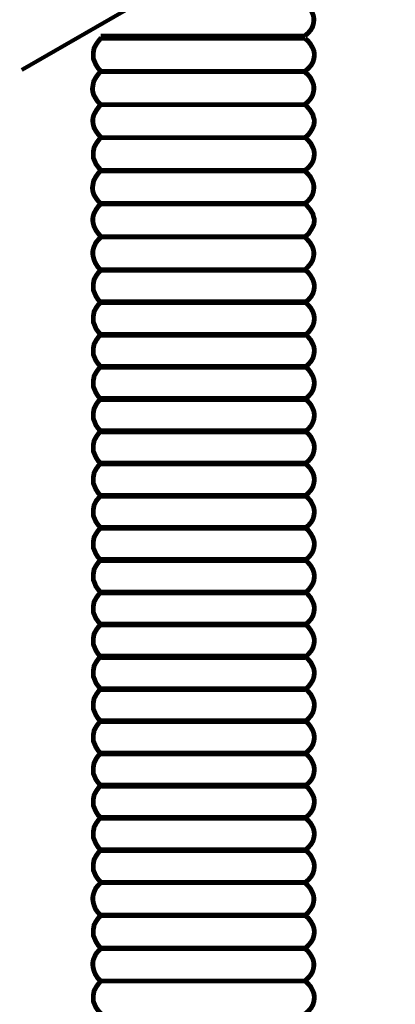
# Model space of a CAD drawing. Extents: x -2.17 to 2.16, y -3.9 to 3.89.
# Drawn here: x -1.21 to -0.79, y 1.68 to 2.78 of the extents above; entities that cross this region are included whole.
import ezdxf

# ---------------------------------------------------------------- set-up
doc = ezdxf.new("R2010")
doc.units = 0
doc.header["$LTSCALE"] = 0.000394
doc.header["$MEASUREMENT"] = 0
doc.layers.add('PLAN_1', color=7, linetype='CONTINUOUS')

msp = doc.modelspace()

# ---------------------------------------------------------------- linework, layer by layer
at = {"layer": 'PLAN_1', "linetype": 'CONTINUOUS'}
for points, const_width in [([(-1.208264, 2.720559), (-0.796531, 2.957571)], 0.004378), ([(-0.894843, 2.758035), (-0.890949, 2.761441), (-0.888028, 2.764846), (-0.886083, 2.768252), (-0.88511, 2.771661), (-0.884622, 2.775067), (-0.884622, 2.777988), (-0.88511, 2.780909), (-0.886083, 2.783343), (-0.888516, 2.788209), (-0.891437, 2.791614), (-0.89387, 2.794047), (-0.894843, 2.794535)], 0.00535), ([(-1.120177, 2.755598), (-1.12115, 2.755114), (-1.123094, 2.752681), (-1.125528, 2.749272), (-1.127965, 2.744894), (-1.128449, 2.742461), (-1.128937, 2.739539), (-1.128937, 2.736618), (-1.128937, 2.733213), (-1.127476, 2.729807), (-1.126016, 2.726398), (-1.123583, 2.722504), (-1.120177, 2.719098)], 0.00535), ([(-1.120661, 2.758035), (-0.894843, 2.758035)], 0.00535), ([(-0.894354, 2.755598), (-1.120177, 2.755598)], 0.00535), ([(-0.894354, 2.719098), (-0.890465, 2.722504), (-0.887543, 2.725913), (-0.885594, 2.729319), (-0.884622, 2.732724), (-0.884134, 2.735646), (-0.884134, 2.739051), (-0.884622, 2.741972), (-0.885594, 2.744406), (-0.888028, 2.748787), (-0.890949, 2.752681), (-0.893382, 2.754626), (-0.894354, 2.755598)], 0.00535), ([(-1.120661, 2.718614), (-1.121638, 2.718126), (-1.123583, 2.715693), (-1.126016, 2.712287), (-1.128449, 2.707906), (-1.128937, 2.705472), (-1.129421, 2.702551), (-1.129909, 2.69963), (-1.129421, 2.696224), (-1.128449, 2.692819), (-1.126504, 2.689413), (-1.124071, 2.68552), (-1.120661, 2.68211)], 0.00535), ([(-0.894843, 2.718614), (-1.120661, 2.718614)], 0.00535), ([(-1.120177, 2.719098), (-0.894354, 2.719098)], 0.00535), ([(-0.894843, 2.68211), (-0.890949, 2.68552), (-0.888028, 2.688925), (-0.886083, 2.692331), (-0.88511, 2.69574), (-0.884622, 2.698657), (-0.884622, 2.702067), (-0.88511, 2.704984), (-0.886083, 2.707417), (-0.888516, 2.712287), (-0.891437, 2.715693), (-0.89387, 2.717638), (-0.894843, 2.718614)], 0.00535), ([(-1.120177, 2.68211), (-1.12115, 2.681626), (-1.123094, 2.679193), (-1.125528, 2.675783), (-1.127965, 2.671406), (-1.128937, 2.668972), (-1.129421, 2.666051), (-1.129421, 2.66313), (-1.128937, 2.659724), (-1.127965, 2.656319), (-1.126016, 2.652909), (-1.123583, 2.649504), (-1.120177, 2.64561)], 0.00535), ([(-1.120661, 2.68211), (-0.894843, 2.68211)], 0.00535), ([(-0.894354, 2.68211), (-1.120177, 2.68211)], 0.00535), ([(-0.894354, 2.64561), (-0.890465, 2.649016), (-0.888028, 2.652425), (-0.886083, 2.655831), (-0.884622, 2.659236), (-0.884134, 2.662646), (-0.884134, 2.665563), (-0.88511, 2.668484), (-0.885594, 2.670917), (-0.888516, 2.675783), (-0.891437, 2.679193), (-0.893382, 2.681626), (-0.894354, 2.68211)], 0.00535), ([(-1.120177, 2.64561), (-1.12115, 2.645122), (-1.123094, 2.642689), (-1.125528, 2.639283), (-1.127965, 2.634902), (-1.128449, 2.632469), (-1.128937, 2.629551), (-1.128937, 2.62663), (-1.128937, 2.623224), (-1.127476, 2.619815), (-1.126016, 2.616409), (-1.123583, 2.613004), (-1.120177, 2.60911)], 0.00535), ([(-0.894354, 2.64561), (-1.120177, 2.64561)], 0.00535), ([(-1.120177, 2.64561), (-0.894354, 2.64561)], 0.00535), ([(-0.894354, 2.60911), (-0.890465, 2.612516), (-0.887543, 2.615921), (-0.885594, 2.619331), (-0.884622, 2.622736), (-0.884134, 2.626142), (-0.884134, 2.629063), (-0.884622, 2.631984), (-0.885594, 2.634417), (-0.888028, 2.639283), (-0.890949, 2.642689), (-0.893382, 2.645122), (-0.894354, 2.64561)], 0.00535), ([(-1.120661, 2.608622), (-1.121638, 2.608134), (-1.123583, 2.605701), (-1.126016, 2.602295), (-1.128449, 2.597917), (-1.128937, 2.59548), (-1.129421, 2.592563), (-1.129909, 2.589642), (-1.129421, 2.586236), (-1.128449, 2.582827), (-1.126504, 2.579421), (-1.124071, 2.576016), (-1.120661, 2.572122)], 0.00535), ([(-0.894843, 2.608622), (-1.120661, 2.608622)], 0.00535), ([(-1.120177, 2.60911), (-0.894354, 2.60911)], 0.00535), ([(-0.894843, 2.572122), (-0.890949, 2.575528), (-0.888028, 2.578933), (-0.886083, 2.582343), (-0.88511, 2.585748), (-0.884622, 2.589154), (-0.884622, 2.592075), (-0.88511, 2.594996), (-0.886083, 2.597429), (-0.888516, 2.602295), (-0.891437, 2.605701), (-0.89387, 2.608134), (-0.894843, 2.608622)], 0.00535), ([(-1.120177, 2.572606), (-1.12115, 2.571634), (-1.123094, 2.569689), (-1.125528, 2.56628), (-1.127965, 2.561902), (-1.128937, 2.55898), (-1.129421, 2.556059), (-1.129421, 2.553142), (-1.128937, 2.55022), (-1.127965, 2.546815), (-1.126016, 2.542921), (-1.123583, 2.539512), (-1.120177, 2.535622)], 0.00535), ([(-1.120661, 2.572122), (-0.894843, 2.572122)], 0.00535), ([(-0.894354, 2.572606), (-1.120177, 2.572606)], 0.00535), ([(-0.894354, 2.535622), (-0.890465, 2.539028), (-0.888028, 2.542921), (-0.886083, 2.546327), (-0.884622, 2.549248), (-0.884134, 2.552654), (-0.884134, 2.555575), (-0.88511, 2.558496), (-0.885594, 2.560929), (-0.888516, 2.565795), (-0.891437, 2.569201), (-0.893382, 2.571634), (-0.894354, 2.572606)], 0.00535), ([(-1.120661, 2.535622), (-1.12115, 2.534646), (-1.123094, 2.532701), (-1.126016, 2.529295), (-1.127965, 2.524913), (-1.128937, 2.521992), (-1.129421, 2.519559), (-1.129421, 2.516154), (-1.128937, 2.513232), (-1.127965, 2.509827), (-1.126504, 2.506421), (-1.124071, 2.502528), (-1.120661, 2.498634)], 0.00535), ([(-0.894843, 2.535622), (-1.120661, 2.535622)], 0.00535), ([(-1.120177, 2.535622), (-0.894354, 2.535622)], 0.00535), ([(-0.894843, 2.498634), (-0.890949, 2.502528), (-0.888028, 2.505933), (-0.886083, 2.509339), (-0.88511, 2.512748), (-0.884622, 2.515665), (-0.884622, 2.518587), (-0.88511, 2.521508), (-0.886083, 2.524425), (-0.888516, 2.528807), (-0.891437, 2.532213), (-0.89387, 2.534646), (-0.894843, 2.535622)], 0.00535), ([(-1.120177, 2.499118), (-1.12115, 2.498146), (-1.123094, 2.496201), (-1.125528, 2.492791), (-1.127965, 2.488413), (-1.128449, 2.48598), (-1.128937, 2.483059), (-1.128937, 2.480138), (-1.128937, 2.476732), (-1.127476, 2.473327), (-1.126016, 2.469917), (-1.123583, 2.466024), (-1.120177, 2.462618)], 0.00535), ([(-1.120661, 2.498634), (-0.894843, 2.498634)], 0.00535), ([(-0.894354, 2.499118), (-1.120177, 2.499118)], 0.00535), ([(-0.894354, 2.462618), (-0.890465, 2.466024), (-0.887543, 2.469433), (-0.885594, 2.472839), (-0.884622, 2.476244), (-0.884134, 2.479165), (-0.884134, 2.482571), (-0.884622, 2.485004), (-0.885594, 2.487925), (-0.888028, 2.492307), (-0.890949, 2.496201), (-0.893382, 2.498146), (-0.894354, 2.499118)], 0.00535), ([(-1.120177, 2.463591), (-1.12115, 2.462618), (-1.123094, 2.460673), (-1.125528, 2.457264), (-1.127965, 2.452886), (-1.128449, 2.449965), (-1.128937, 2.447043), (-1.128937, 2.444126), (-1.128937, 2.441205), (-1.127476, 2.437799), (-1.126016, 2.433906), (-1.123583, 2.430496), (-1.120177, 2.426602)], 0.00535), ([(-0.894354, 2.463591), (-1.120177, 2.463591)], 0.00535), ([(-1.120177, 2.462618), (-0.894354, 2.462618)], 0.00535), ([(-0.894354, 2.426602), (-0.890465, 2.430012), (-0.887543, 2.433906), (-0.885594, 2.437311), (-0.884622, 2.440232), (-0.884134, 2.443638), (-0.884134, 2.446559), (-0.884622, 2.449476), (-0.885594, 2.452398), (-0.888028, 2.45678), (-0.890949, 2.460185), (-0.893382, 2.462618), (-0.894354, 2.463591)], 0.00535), ([(-1.120177, 2.427579), (-1.12115, 2.427091), (-1.123094, 2.424657), (-1.125528, 2.421252), (-1.127965, 2.41687), (-1.128449, 2.414437), (-1.128937, 2.411516), (-1.128937, 2.408598), (-1.128937, 2.405189), (-1.127476, 2.401783), (-1.126016, 2.398378), (-1.123583, 2.394969), (-1.120177, 2.391075)], 0.00535), ([(-0.894354, 2.427579), (-1.120177, 2.427579)], 0.00535), ([(-1.120177, 2.426602), (-0.894354, 2.426602)], 0.00535), ([(-0.894354, 2.391075), (-0.890465, 2.394484), (-0.887543, 2.39789), (-0.885594, 2.401295), (-0.884622, 2.404705), (-0.884134, 2.40811), (-0.884134, 2.411031), (-0.884622, 2.413949), (-0.885594, 2.416382), (-0.888028, 2.421252), (-0.890949, 2.424657), (-0.893382, 2.427091), (-0.894354, 2.427579)], 0.00535), ([(-1.120177, 2.392051), (-1.12115, 2.391075), (-1.123094, 2.38913), (-1.125528, 2.385724), (-1.127965, 2.381343), (-1.128449, 2.378421), (-1.128937, 2.375988), (-1.128937, 2.372583), (-1.128937, 2.369661), (-1.127476, 2.366256), (-1.126016, 2.36285), (-1.123583, 2.358957), (-1.120177, 2.355063)], 0.00535), ([(-0.894354, 2.392051), (-1.120177, 2.392051)], 0.00535), ([(-1.120177, 2.391075), (-0.894354, 2.391075)], 0.00535), ([(-0.894354, 2.355063), (-0.890465, 2.358957), (-0.887543, 2.362362), (-0.885594, 2.365768), (-0.884622, 2.369177), (-0.884134, 2.372094), (-0.884134, 2.375016), (-0.884622, 2.377937), (-0.885594, 2.380854), (-0.888028, 2.385236), (-0.890949, 2.38913), (-0.893382, 2.391075), (-0.894354, 2.392051)], 0.00535), ([(-1.120177, 2.356524), (-1.12115, 2.355547), (-1.123094, 2.353602), (-1.125528, 2.350197), (-1.127965, 2.345327), (-1.128449, 2.342894), (-1.128937, 2.339976), (-1.128937, 2.337055), (-1.128937, 2.334134), (-1.127476, 2.330728), (-1.126016, 2.326835), (-1.123583, 2.323429), (-1.120177, 2.319535)], 0.00535), ([(-0.894354, 2.356524), (-1.120177, 2.356524)], 0.00535), ([(-1.120177, 2.355063), (-0.894354, 2.355063)], 0.00535), ([(-0.894354, 2.319535), (-0.890465, 2.322941), (-0.887543, 2.326346), (-0.885594, 2.33024), (-0.884622, 2.333161), (-0.884134, 2.336567), (-0.884134, 2.339488), (-0.884622, 2.342409), (-0.885594, 2.344843), (-0.888028, 2.349709), (-0.890949, 2.353114), (-0.893382, 2.355547), (-0.894354, 2.356524)], 0.00535), ([(-1.120177, 2.320508), (-1.12115, 2.32002), (-1.123094, 2.317587), (-1.125528, 2.314181), (-1.127965, 2.309799), (-1.128449, 2.307366), (-1.128937, 2.304449), (-1.128937, 2.301528), (-1.128937, 2.298118), (-1.127476, 2.294713), (-1.126016, 2.291307), (-1.123583, 2.287413), (-1.120177, 2.284008)], 0.00535), ([(-0.894354, 2.320508), (-1.120177, 2.320508)], 0.00535), ([(-1.120177, 2.319535), (-0.894354, 2.319535)], 0.00535), ([(-0.894354, 2.284008), (-0.890465, 2.287413), (-0.887543, 2.290819), (-0.885594, 2.294228), (-0.884622, 2.297634), (-0.884134, 2.300555), (-0.884134, 2.303961), (-0.884622, 2.306882), (-0.885594, 2.309315), (-0.888028, 2.314181), (-0.890949, 2.317587), (-0.893382, 2.319535), (-0.894354, 2.320508)], 0.00535), ([(-1.120177, 2.28498), (-1.12115, 2.284008), (-1.123094, 2.282059), (-1.125528, 2.278654), (-1.127965, 2.274272), (-1.128449, 2.271354), (-1.128937, 2.268917), (-1.128937, 2.265512), (-1.128937, 2.262591), (-1.127476, 2.259185), (-1.126016, 2.25578), (-1.123583, 2.251886), (-1.120177, 2.247992)], 0.00535), ([(-0.894354, 2.28498), (-1.120177, 2.28498)], 0.00535), ([(-1.120177, 2.284008), (-0.894354, 2.284008)], 0.00535), ([(-0.894354, 2.247992), (-0.890465, 2.251886), (-0.887543, 2.255291), (-0.885594, 2.258701), (-0.884622, 2.262106), (-0.884134, 2.265028), (-0.884134, 2.267945), (-0.884622, 2.270866), (-0.885594, 2.273787), (-0.888028, 2.278165), (-0.890949, 2.281575), (-0.893382, 2.284008), (-0.894354, 2.28498)], 0.00535), ([(-1.120177, 2.248965), (-1.12115, 2.24848), (-1.123094, 2.246043), (-1.125528, 2.243126), (-1.127965, 2.23826), (-1.128449, 2.235827), (-1.128937, 2.232906), (-1.128937, 2.229984), (-1.128937, 2.226579), (-1.127476, 2.223169), (-1.126016, 2.219764), (-1.123583, 2.216358), (-1.120177, 2.212465)], 0.00535), ([(-0.894354, 2.248965), (-1.120177, 2.248965)], 0.00535), ([(-1.120177, 2.247992), (-0.894354, 2.247992)], 0.00535), ([(-0.894354, 2.212465), (-0.890465, 2.21587), (-0.887543, 2.21928), (-0.885594, 2.222685), (-0.884622, 2.226091), (-0.884134, 2.2295), (-0.884134, 2.232417), (-0.884622, 2.235339), (-0.885594, 2.237772), (-0.888028, 2.242638), (-0.890949, 2.246043), (-0.893382, 2.24848), (-0.894354, 2.248965)], 0.00535), ([(-1.120177, 2.213437), (-1.12115, 2.212465), (-1.123094, 2.210516), (-1.125528, 2.20711), (-1.127965, 2.202732), (-1.128449, 2.200295), (-1.128937, 2.197378), (-1.128937, 2.194457), (-1.128937, 2.191051), (-1.127476, 2.187642), (-1.126016, 2.184236), (-1.123583, 2.180343), (-1.120177, 2.176937)], 0.00535), ([(-0.894354, 2.213437), (-1.120177, 2.213437)], 0.00535), ([(-0.894354, 2.176937), (-0.890465, 2.180343), (-0.887543, 2.183752), (-0.885594, 2.187157), (-0.884622, 2.190563), (-0.884134, 2.193484), (-0.884134, 2.19689), (-0.884622, 2.199323), (-0.885594, 2.202244), (-0.888028, 2.206626), (-0.890949, 2.210516), (-0.893382, 2.212465), (-0.894354, 2.213437)], 0.00535), ([(-1.120177, 2.212465), (-0.894354, 2.212465)], 0.00535), ([(-1.120177, 2.177909), (-1.12115, 2.176937), (-1.123094, 2.174988), (-1.125528, 2.171583), (-1.127965, 2.167205), (-1.128449, 2.164283), (-1.128937, 2.161362), (-1.128937, 2.158441), (-1.128937, 2.155524), (-1.127476, 2.152114), (-1.126016, 2.14822), (-1.123583, 2.144815), (-1.120177, 2.140921)], 0.00535), ([(-0.894354, 2.177909), (-1.120177, 2.177909)], 0.00535), ([(-1.120177, 2.176937), (-0.894354, 2.176937)], 0.00535), ([(-0.894354, 2.140921), (-0.890465, 2.144331), (-0.887543, 2.14822), (-0.885594, 2.15163), (-0.884622, 2.154547), (-0.884134, 2.157957), (-0.884134, 2.160878), (-0.884622, 2.163795), (-0.885594, 2.166717), (-0.888028, 2.171094), (-0.890949, 2.174504), (-0.893382, 2.176937), (-0.894354, 2.177909)], 0.00535), ([(-1.120177, 2.141894), (-1.12115, 2.141409), (-1.123094, 2.138976), (-1.125528, 2.135567), (-1.127965, 2.131189), (-1.128449, 2.128756), (-1.128937, 2.125835), (-1.128937, 2.122913), (-1.128937, 2.119508), (-1.127476, 2.116102), (-1.126016, 2.112693), (-1.123583, 2.109287), (-1.120177, 2.105394)], 0.00535), ([(-0.894354, 2.141894), (-1.120177, 2.141894)], 0.00535), ([(-1.120177, 2.140921), (-0.894354, 2.140921)], 0.00535), ([(-0.894354, 2.105394), (-0.890465, 2.108799), (-0.887543, 2.112209), (-0.885594, 2.115614), (-0.884622, 2.11902), (-0.884134, 2.122429), (-0.884134, 2.125346), (-0.884622, 2.128268), (-0.885594, 2.130701), (-0.888028, 2.135567), (-0.890949, 2.138976), (-0.893382, 2.141409), (-0.894354, 2.141894)], 0.00535), ([(-1.120177, 2.106366), (-1.12115, 2.105394), (-1.123094, 2.103449), (-1.125528, 2.100039), (-1.127965, 2.095661), (-1.128449, 2.093228), (-1.128937, 2.090307), (-1.128937, 2.087386), (-1.128937, 2.08398), (-1.127476, 2.080575), (-1.126016, 2.077165), (-1.123583, 2.073272), (-1.120177, 2.069382)], 0.00535), ([(-0.894354, 2.106366), (-1.120177, 2.106366)], 0.00535), ([(-1.120177, 2.105394), (-0.894354, 2.105394)], 0.00535), ([(-0.894354, 2.069382), (-0.890465, 2.073272), (-0.887543, 2.076681), (-0.885594, 2.080087), (-0.884622, 2.083492), (-0.884134, 2.086413), (-0.884134, 2.089819), (-0.884622, 2.092256), (-0.885594, 2.095173), (-0.888028, 2.099555), (-0.890949, 2.103449), (-0.893382, 2.105394), (-0.894354, 2.106366)], 0.00535), ([(-1.120177, 2.070839), (-1.12115, 2.069866), (-1.123094, 2.067921), (-1.125528, 2.064512), (-1.127965, 2.060134), (-1.128449, 2.057213), (-1.128937, 2.054291), (-1.128937, 2.051374), (-1.128937, 2.048453), (-1.127476, 2.045047), (-1.126016, 2.041154), (-1.123583, 2.037744), (-1.120177, 2.03385)], 0.00535), ([(-0.894354, 2.070839), (-1.120177, 2.070839)], 0.00535), ([(-1.120177, 2.069382), (-0.894354, 2.069382)], 0.00535), ([(-0.894354, 2.03385), (-0.890465, 2.03726), (-0.887543, 2.041154), (-0.885594, 2.044559), (-0.884622, 2.04748), (-0.884134, 2.050886), (-0.884134, 2.053807), (-0.884622, 2.056724), (-0.885594, 2.059161), (-0.888028, 2.064028), (-0.890949, 2.067433), (-0.893382, 2.069866), (-0.894354, 2.070839)], 0.00535), ([(-1.120177, 2.034827), (-1.12115, 2.034339), (-1.123094, 2.031906), (-1.125528, 2.0285), (-1.127965, 2.024118), (-1.128449, 2.021685), (-1.128937, 2.018764), (-1.128937, 2.015846), (-1.128937, 2.012437), (-1.127476, 2.009031), (-1.126016, 2.005626), (-1.123583, 2.001732), (-1.120177, 1.998323)], 0.00535), ([(-0.894354, 2.034827), (-1.120177, 2.034827)], 0.00535), ([(-1.120177, 2.03385), (-0.894354, 2.03385)], 0.00535), ([(-0.894354, 1.998323), (-0.890465, 2.001732), (-0.887543, 2.005138), (-0.885594, 2.008543), (-0.884622, 2.011953), (-0.884134, 2.015358), (-0.884134, 2.01828), (-0.884622, 2.021197), (-0.885594, 2.023634), (-0.888028, 2.0285), (-0.890949, 2.031906), (-0.893382, 2.034339), (-0.894354, 2.034827)], 0.00535), ([(-1.120177, 1.999299), (-1.12115, 1.998323), (-1.123094, 1.996378), (-1.125528, 1.992972), (-1.127965, 1.988591), (-1.128449, 1.985669), (-1.128937, 1.983236), (-1.128937, 1.979831), (-1.128937, 1.976909), (-1.127476, 1.973504), (-1.126016, 1.970098), (-1.123583, 1.966205), (-1.120177, 1.962311)], 0.00535), ([(-0.894354, 1.999299), (-1.120177, 1.999299)], 0.00535), ([(-1.120177, 1.998323), (-0.894354, 1.998323)], 0.00535), ([(-0.894354, 1.962311), (-0.890465, 1.966205), (-0.887543, 1.96961), (-0.885594, 1.973016), (-0.884622, 1.976425), (-0.884134, 1.979343), (-0.884134, 1.982264), (-0.884622, 1.985185), (-0.885594, 1.988102), (-0.888028, 1.992484), (-0.890949, 1.996378), (-0.893382, 1.998323), (-0.894354, 1.999299)], 0.00535), ([(-1.120177, 1.963283), (-1.12115, 1.962795), (-1.123094, 1.96085), (-1.125528, 1.957445), (-1.127965, 1.952575), (-1.128449, 1.950142), (-1.128937, 1.947224), (-1.128937, 1.944303), (-1.128937, 1.940898), (-1.127476, 1.937488), (-1.126016, 1.934083), (-1.123583, 1.930677), (-1.120177, 1.926783)], 0.00535), ([(-0.894354, 1.963283), (-1.120177, 1.963283)], 0.00535), ([(-1.120177, 1.962311), (-0.894354, 1.962311)], 0.00535), ([(-0.894354, 1.926783), (-0.890465, 1.930189), (-0.887543, 1.933594), (-0.885594, 1.937004), (-0.884622, 1.940409), (-0.884134, 1.943815), (-0.884134, 1.946736), (-0.884622, 1.949657), (-0.885594, 1.952091), (-0.888028, 1.956957), (-0.890949, 1.960362), (-0.893382, 1.962795), (-0.894354, 1.963283)], 0.00535), ([(-1.120177, 1.927756), (-1.12115, 1.927268), (-1.123094, 1.924835), (-1.125528, 1.921429), (-1.127965, 1.917047), (-1.128449, 1.914614), (-1.128937, 1.911697), (-1.128937, 1.908776), (-1.128937, 1.90537), (-1.127476, 1.901961), (-1.126016, 1.898555), (-1.123583, 1.894661), (-1.120177, 1.891256)], 0.00535), ([(-0.894354, 1.927756), (-1.120177, 1.927756)], 0.00535), ([(-1.120177, 1.926783), (-0.894354, 1.926783)], 0.00535), ([(-0.894354, 1.891256), (-0.890465, 1.894661), (-0.887543, 1.898067), (-0.885594, 1.901476), (-0.884622, 1.904882), (-0.884134, 1.907803), (-0.884134, 1.911209), (-0.884622, 1.91413), (-0.885594, 1.916563), (-0.888028, 1.920941), (-0.890949, 1.924835), (-0.893382, 1.926783), (-0.894354, 1.927756)], 0.00535), ([(-1.120177, 1.892228), (-1.12115, 1.891256), (-1.123094, 1.889307), (-1.125528, 1.885902), (-1.127965, 1.88152), (-1.128449, 1.878602), (-1.128937, 1.876169), (-1.128937, 1.87276), (-1.128937, 1.869843), (-1.127476, 1.866433), (-1.126016, 1.863028), (-1.123583, 1.859134), (-1.120177, 1.85524)], 0.00535), ([(-0.894354, 1.892228), (-1.120177, 1.892228)], 0.00535), ([(-1.120177, 1.891256), (-0.894354, 1.891256)], 0.00535), ([(-0.894354, 1.85524), (-0.890465, 1.859134), (-0.887543, 1.862539), (-0.885594, 1.865949), (-0.884622, 1.869354), (-0.884134, 1.872276), (-0.884134, 1.875193), (-0.884622, 1.878114), (-0.885594, 1.881035), (-0.888028, 1.885413), (-0.890949, 1.888823), (-0.893382, 1.891256), (-0.894354, 1.892228)], 0.00535), ([(-1.120177, 1.856213), (-1.12115, 1.855728), (-1.123094, 1.853295), (-1.125528, 1.849886), (-1.127965, 1.845508), (-1.128449, 1.843075), (-1.128937, 1.840154), (-1.128937, 1.837232), (-1.128937, 1.833827), (-1.127476, 1.830421), (-1.126016, 1.827012), (-1.123583, 1.823606), (-1.120177, 1.819713)], 0.00535), ([(-0.894354, 1.856213), (-1.120177, 1.856213)], 0.00535), ([(-1.120177, 1.85524), (-0.894354, 1.85524)], 0.00535), ([(-0.894354, 1.819713), (-0.890465, 1.823118), (-0.887543, 1.826528), (-0.885594, 1.829933), (-0.884622, 1.833339), (-0.884134, 1.836748), (-0.884134, 1.839665), (-0.884622, 1.842587), (-0.885594, 1.84502), (-0.888028, 1.849886), (-0.890949, 1.853295), (-0.893382, 1.855728), (-0.894354, 1.856213)], 0.00535), ([(-1.120661, 1.820201), (-1.12115, 1.819224), (-1.123094, 1.81728), (-1.126016, 1.813874), (-1.127965, 1.809492), (-1.128937, 1.806571), (-1.129421, 1.803654), (-1.129421, 1.800732), (-1.128937, 1.797811), (-1.127965, 1.794406), (-1.126504, 1.790512), (-1.124071, 1.787106), (-1.120661, 1.783213)], 0.00535), ([(-0.894843, 1.820201), (-1.120661, 1.820201)], 0.00535), ([(-0.894843, 1.783213), (-0.890949, 1.786618), (-0.888028, 1.790512), (-0.886083, 1.793917), (-0.88511, 1.796839), (-0.884622, 1.800244), (-0.884622, 1.803165), (-0.88511, 1.806087), (-0.886083, 1.80852), (-0.888516, 1.813386), (-0.891437, 1.816791), (-0.89387, 1.819224), (-0.894843, 1.820201)], 0.00535), ([(-1.120177, 1.819713), (-0.894354, 1.819713)], 0.00535), ([(-1.120177, 1.783697), (-1.12115, 1.782724), (-1.123094, 1.78078), (-1.125528, 1.77737), (-1.127965, 1.772992), (-1.128449, 1.770071), (-1.128937, 1.767638), (-1.128937, 1.764232), (-1.128937, 1.761311), (-1.127476, 1.757906), (-1.126016, 1.754496), (-1.123583, 1.750602), (-1.120177, 1.746709)], 0.00535), ([(-1.120661, 1.783213), (-0.894843, 1.783213)], 0.00535), ([(-0.894354, 1.783697), (-1.120177, 1.783697)], 0.00535), ([(-0.894354, 1.746709), (-0.890465, 1.750602), (-0.887543, 1.754012), (-0.885594, 1.757417), (-0.884622, 1.760823), (-0.884134, 1.763744), (-0.884134, 1.766665), (-0.884622, 1.769583), (-0.885594, 1.772504), (-0.888028, 1.776886), (-0.890949, 1.78078), (-0.893382, 1.782724), (-0.894354, 1.783697)], 0.00535), ([(-1.120661, 1.747197), (-1.12115, 1.746224), (-1.123094, 1.744276), (-1.126016, 1.74087), (-1.127965, 1.736492), (-1.128937, 1.734055), (-1.129421, 1.731138), (-1.129421, 1.728217), (-1.128937, 1.724811), (-1.127965, 1.721402), (-1.126504, 1.717996), (-1.124071, 1.714102), (-1.120661, 1.710697)], 0.00535), ([(-0.894843, 1.747197), (-1.120661, 1.747197)], 0.00535), ([(-1.120177, 1.746709), (-0.894354, 1.746709)], 0.00535), ([(-0.894843, 1.710697), (-0.890949, 1.714102), (-0.888028, 1.717508), (-0.886083, 1.720917), (-0.88511, 1.724323), (-0.884622, 1.727244), (-0.884622, 1.73065), (-0.88511, 1.733571), (-0.886083, 1.736004), (-0.888516, 1.740382), (-0.891437, 1.744276), (-0.89387, 1.746224), (-0.894843, 1.747197)], 0.00535), ([(-1.120177, 1.710697), (-1.12115, 1.710209), (-1.123094, 1.707776), (-1.125528, 1.70437), (-1.127965, 1.699988), (-1.128449, 1.697555), (-1.128937, 1.694634), (-1.128937, 1.691717), (-1.128937, 1.688307), (-1.127476, 1.684902), (-1.126016, 1.681496), (-1.123583, 1.678087), (-1.120177, 1.674197)], 0.00535), ([(-1.120661, 1.710697), (-0.894843, 1.710697)], 0.00535), ([(-0.894354, 1.710697), (-1.120177, 1.710697)], 0.00535), ([(-0.894354, 1.674197), (-0.890465, 1.677602), (-0.887543, 1.681008), (-0.885594, 1.684417), (-0.884622, 1.687823), (-0.884134, 1.691228), (-0.884134, 1.69415), (-0.884622, 1.697071), (-0.885594, 1.699504), (-0.888028, 1.70437), (-0.890949, 1.707776), (-0.893382, 1.710209), (-0.894354, 1.710697)], 0.00535)]:
    msp.add_lwpolyline(points, dxfattribs=dict(at, const_width=const_width))

doc.saveas('drawing.dxf')
